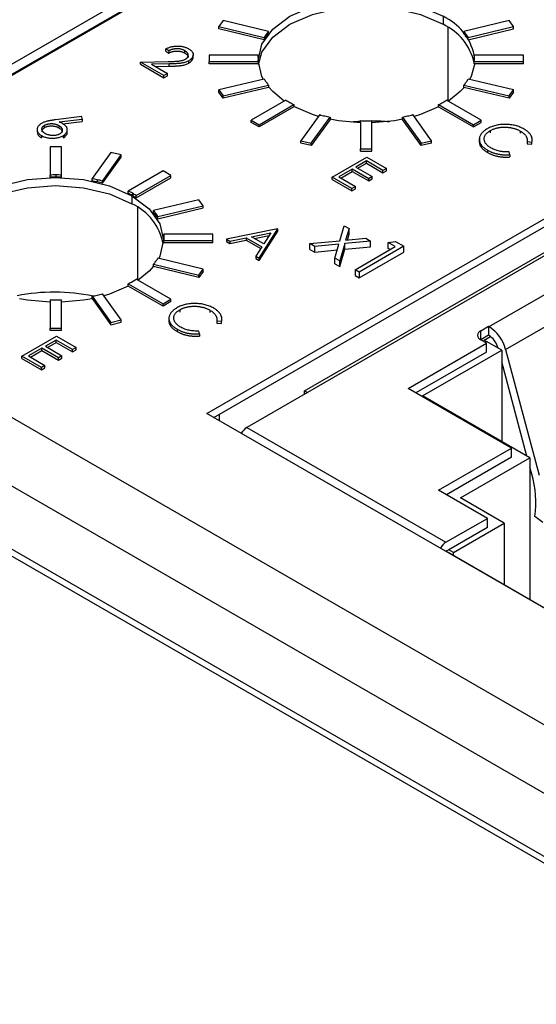
# Model space of a CAD drawing. Units: inches. Extents: x 8.5 to 29.5, y 4.4 to 17.3.
# Drawn here: x 27.4 to 27.8, y 12.5 to 13.2 of the extents above; entities that cross this region are included whole.
import ezdxf

# ---------------------------------------------------------------- set-up
doc = ezdxf.new("R2010")
doc.units = ezdxf.units.IN
doc.header["$LTSCALE"] = 2
doc.header["$MEASUREMENT"] = 0

msp = doc.modelspace()

# ---------------------------------------------------------------- linework, layer by layer
at = {"color": 7, "linetype": 'Continuous', "lineweight": 25}
for p, q in [((26.45463, 13.52797), (28.30267, 12.46113)), ((28.26024, 12.43663), (26.39136, 13.51552)), ((26.38923, 13.47183), (28.26024, 12.39172)), ((27.25425, 13.09657), (27.89772, 13.46804)), ((27.89772, 13.46722), (27.25496, 13.09616)), ((26.39489, 13.46367), (28.26802, 12.38234)), ((27.76054, 13.39619), (27.24152, 13.09657)), ((27.59097, 13.24225), (27.58791, 13.23798)), ((27.6233, 13.23452), (27.59097, 13.24225)), ((27.74771, 13.24534), (27.74771, 13.23962)), ((27.79495, 13.24225), (27.76261, 13.23452)), ((27.79801, 13.23798), (27.79495, 13.24225)), ((27.58791, 13.23635), (27.58791, 13.23798)), ((27.58791, 13.23798), (27.62024, 13.23025)), ((27.62024, 13.22862), (27.58791, 13.23635)), ((27.6233, 13.23288), (27.6233, 13.23452)), ((27.76261, 13.23288), (27.76261, 13.23452)), ((27.76567, 13.23025), (27.79801, 13.23798)), ((27.76567, 13.22862), (27.79801, 13.23635)), ((27.79801, 13.23635), (27.79801, 13.23798)), ((27.62024, 13.23025), (27.62024, 13.22862)), ((27.62168, 13.23077), (27.62168, 13.2324)), ((27.76424, 13.2324), (27.76424, 13.23077)), ((27.76567, 13.22862), (27.76567, 13.23025)), ((27.5522, 13.22076), (27.54998, 13.22204)), ((27.54998, 13.22041), (27.54998, 13.22204)), ((27.54998, 13.22041), (27.5522, 13.21913)), ((27.5522, 13.22076), (27.5522, 13.21913)), ((27.56365, 13.21911), (27.56365, 13.22075)), ((27.5319, 13.2127), (27.55174, 13.21307)), ((27.56642, 13.21195), (27.56642, 13.21358)), ((27.56952, 13.21629), (27.56952, 13.21792)), ((27.61591, 13.21767), (27.58091, 13.21767)), ((27.58091, 13.21767), (27.58091, 13.21305)), ((27.58091, 13.21142), (27.58091, 13.21305)), ((27.58091, 13.21305), (27.61591, 13.21305)), ((27.61591, 13.21604), (27.61591, 13.21767)), ((27.61591, 13.21305), (27.61591, 13.21142)), ((27.80501, 13.21767), (27.77001, 13.21767)), ((27.77001, 13.21767), (27.77001, 13.21604)), ((27.77001, 13.21305), (27.80501, 13.21305)), ((27.77001, 13.21142), (27.77001, 13.21305)), ((27.80501, 13.21305), (27.80501, 13.21767)), ((27.80501, 13.21142), (27.80501, 13.21305)), ((27.54871, 13.20299), (27.5319, 13.2127)), ((27.5319, 13.21107), (27.5319, 13.2127)), ((27.5319, 13.21107), (27.54871, 13.20136)), ((27.55253, 13.21135), (27.53973, 13.21111)), ((27.53973, 13.21111), (27.55125, 13.20446)), ((27.54247, 13.20953), (27.55253, 13.20972)), ((27.55253, 13.20972), (27.55253, 13.21135)), ((27.61591, 13.21142), (27.58091, 13.21142)), ((27.80501, 13.21142), (27.77001, 13.21142)), ((27.55125, 13.20446), (27.54871, 13.20299)), ((27.54871, 13.20136), (27.54871, 13.20299)), ((27.54871, 13.20136), (27.55125, 13.20283)), ((27.55125, 13.20283), (27.55125, 13.20446)), ((27.62024, 13.20047), (27.58791, 13.19274)), ((27.79801, 13.19274), (27.76567, 13.20047)), ((27.58791, 13.19274), (27.59097, 13.18847)), ((27.58791, 13.19111), (27.58791, 13.19274)), ((27.59097, 13.18847), (27.6233, 13.1962)), ((27.6233, 13.19457), (27.59097, 13.18684)), ((27.6233, 13.1962), (27.6233, 13.19457)), ((27.76261, 13.1962), (27.79495, 13.18847)), ((27.76261, 13.19457), (27.76261, 13.1962)), ((27.79495, 13.18684), (27.76261, 13.19457)), ((27.79495, 13.18847), (27.79801, 13.19274)), ((27.79801, 13.19111), (27.79801, 13.19274)), ((27.59097, 13.18684), (27.58791, 13.19111)), ((27.59097, 13.18684), (27.59097, 13.18847)), ((27.63565, 13.18554), (27.6109, 13.17125)), ((27.77502, 13.17125), (27.75027, 13.18554)), ((27.79801, 13.19111), (27.79495, 13.18684)), ((27.79495, 13.18684), (27.79495, 13.18847)), ((27.61656, 13.16799), (27.6413, 13.18228)), ((27.6413, 13.18064), (27.61656, 13.16636)), ((27.6413, 13.18228), (27.6413, 13.18064)), ((27.74461, 13.18228), (27.76936, 13.16799)), ((27.74461, 13.18064), (27.74461, 13.18228)), ((27.74461, 13.18064), (27.76936, 13.16636)), ((27.49009, 13.17372), (27.47141, 13.17146)), ((27.47392, 13.16996), (27.49046, 13.17196)), ((27.49046, 13.17196), (27.49009, 13.17372)), ((27.49046, 13.17196), (27.49046, 13.17032)), ((27.6109, 13.17125), (27.61656, 13.16799)), ((27.6109, 13.16962), (27.6109, 13.17125)), ((27.65978, 13.17515), (27.64638, 13.15648)), ((27.65377, 13.15472), (27.66717, 13.17338)), ((27.66717, 13.17175), (27.65377, 13.15308)), ((27.66717, 13.17338), (27.66717, 13.17175)), ((27.68896, 13.17088), (27.68896, 13.15068)), ((27.69696, 13.15068), (27.69696, 13.17088)), ((27.71875, 13.17338), (27.73214, 13.15472)), ((27.71875, 13.17175), (27.71875, 13.17338)), ((27.73214, 13.15308), (27.71875, 13.17175)), ((27.73953, 13.15648), (27.72614, 13.17515)), ((27.76936, 13.16799), (27.77502, 13.17125)), ((27.77502, 13.16962), (27.77502, 13.17125)), ((27.45825, 13.16455), (27.45825, 13.16292)), ((27.46359, 13.16594), (27.46359, 13.16758)), ((27.47372, 13.16742), (27.47372, 13.16579)), ((27.47665, 13.16865), (27.49046, 13.17032)), ((27.47981, 13.16273), (27.47981, 13.16437)), ((27.61656, 13.16636), (27.6109, 13.16962)), ((27.61656, 13.16636), (27.61656, 13.16799)), ((27.76936, 13.16636), (27.77502, 13.16962)), ((27.76936, 13.16636), (27.76936, 13.16799)), ((27.46142, 13.16023), (27.46142, 13.1586)), ((27.47673, 13.16014), (27.47673, 13.15851)), ((27.77364, 13.15821), (27.77364, 13.15657)), ((27.78138, 13.16373), (27.78138, 13.1621)), ((27.80283, 13.16347), (27.80283, 13.16183)), ((27.8111, 13.15838), (27.8111, 13.15882)), ((27.46763, 13.15228), (27.46763, 13.13207)), ((27.47563, 13.15228), (27.46763, 13.15228)), ((27.47563, 13.13207), (27.47563, 13.15228)), ((27.57933, 12.96197), (27.91026, 13.15301)), ((27.64638, 13.15648), (27.65377, 13.15472)), ((27.64638, 13.15485), (27.64638, 13.15648)), ((27.65377, 13.15308), (27.64638, 13.15485)), ((27.65377, 13.15308), (27.65377, 13.15472)), ((27.68896, 13.14904), (27.68896, 13.15068)), ((27.68896, 13.15068), (27.69696, 13.15068)), ((27.69696, 13.14904), (27.69696, 13.15068)), ((27.73214, 13.15472), (27.73953, 13.15648)), ((27.73953, 13.15485), (27.73214, 13.15308)), ((27.73214, 13.15308), (27.73214, 13.15472)), ((27.73953, 13.15485), (27.73953, 13.15648)), ((27.77388, 13.1556), (27.77388, 13.15396)), ((27.77952, 13.14981), (27.77952, 13.14818)), ((27.8077, 13.15589), (27.81113, 13.15563)), ((27.8077, 13.15589), (27.8077, 13.15426)), ((27.8077, 13.15426), (27.81113, 13.154)), ((27.81113, 13.154), (27.81113, 13.15563)), ((27.51082, 13.14824), (27.49742, 13.12957)), ((27.50482, 13.1278), (27.51821, 13.14647)), ((27.50482, 13.12617), (27.51821, 13.14484)), ((27.51821, 13.14647), (27.51082, 13.14824)), ((27.51821, 13.14484), (27.51821, 13.14647)), ((27.58428, 12.95911), (27.91026, 13.14729)), ((27.66871, 13.13056), (27.69346, 13.14484)), ((27.68896, 13.14904), (27.69696, 13.14904)), ((27.69346, 13.14484), (27.70742, 13.13678)), ((27.79548, 13.14659), (27.795, 13.14857)), ((27.79548, 13.14659), (27.79548, 13.14496)), ((27.68299, 13.13624), (27.67347, 13.13074)), ((27.69473, 13.12946), (27.68299, 13.13624)), ((27.68299, 13.1346), (27.68299, 13.13624)), ((27.69314, 13.1421), (27.68553, 13.1377)), ((27.68553, 13.1377), (27.69727, 13.13092)), ((27.68694, 13.13688), (27.69314, 13.14046)), ((27.70488, 13.13532), (27.69314, 13.1421)), ((27.69314, 13.14046), (27.69314, 13.1421)), ((27.69314, 13.14046), (27.70488, 13.13369)), ((27.70742, 13.13678), (27.70488, 13.13532)), ((27.70742, 13.13515), (27.70742, 13.13678)), ((27.46763, 13.13044), (27.46763, 13.13207)), ((27.47163, 13.13213), (27.47163, 13.1305)), ((27.47563, 13.13044), (27.47563, 13.13207)), ((27.49742, 13.12794), (27.49742, 13.12957)), ((27.50116, 13.12874), (27.50116, 13.12711)), ((27.54804, 13.13496), (27.52329, 13.12068)), ((27.52894, 13.11741), (27.55369, 13.1317)), ((27.52894, 13.11578), (27.55369, 13.13007)), ((27.55369, 13.1317), (27.54804, 13.13496)), ((27.55369, 13.13007), (27.55369, 13.1317)), ((27.66871, 13.12892), (27.66871, 13.13056)), ((27.68267, 13.1225), (27.66871, 13.13056)), ((27.66871, 13.12892), (27.68267, 13.12086)), ((27.67347, 13.13074), (27.68521, 13.12396)), ((27.67488, 13.12992), (27.68299, 13.1346)), ((27.68299, 13.1346), (27.69473, 13.12782)), ((27.69727, 13.13092), (27.69473, 13.12946)), ((27.69473, 13.12782), (27.69473, 13.12946)), ((27.69473, 13.12782), (27.69727, 13.12929)), ((27.69727, 13.12929), (27.69727, 13.13092)), ((27.70488, 13.13369), (27.70488, 13.13532)), ((27.70488, 13.13369), (27.70742, 13.13515)), ((27.50482, 13.12617), (27.50482, 13.1278)), ((27.91266, 13.128), (27.60783, 12.95203)), ((27.64903, 12.97806), (27.90515, 13.12591)), ((27.68521, 13.12396), (27.68267, 13.1225)), ((27.68267, 13.12086), (27.68267, 13.1225)), ((27.68267, 13.12086), (27.68521, 13.12233)), ((27.68521, 13.12233), (27.68521, 13.12396)), ((27.52329, 13.11904), (27.52329, 13.12068)), ((27.52584, 13.11725), (27.52584, 13.11153)), ((27.52619, 13.11909), (27.52619, 13.11745)), ((27.52894, 13.11578), (27.52894, 13.11741)), ((27.57362, 13.11448), (27.54129, 13.10675)), ((27.54435, 13.10248), (27.57669, 13.11021)), ((27.54435, 13.10085), (27.57669, 13.10858)), ((27.57669, 13.11021), (27.57362, 13.11448)), ((27.57669, 13.10858), (27.57669, 13.11021)), ((27.54129, 13.10511), (27.54129, 13.10675)), ((27.54291, 13.10464), (27.54291, 13.103)), ((27.54435, 13.10085), (27.54435, 13.10248)), ((27.62971, 13.09377), (27.59322, 13.08626)), ((27.6167, 13.0727), (27.63003, 13.09358)), ((27.62971, 13.09377), (27.63003, 13.09358)), ((27.63003, 13.09195), (27.63003, 13.09358)), ((27.67421, 13.08519), (27.67729, 13.09584)), ((27.67729, 13.09584), (27.68069, 13.09388)), ((27.68069, 13.09388), (27.67829, 13.08558)), ((27.68069, 13.0898), (27.68069, 13.09388)), ((27.58368, 13.0899), (27.54868, 13.0899)), ((27.54868, 13.0899), (27.54868, 13.08827)), ((27.58368, 13.08528), (27.58368, 13.0899)), ((27.59565, 13.08486), (27.60734, 13.08726)), ((27.60734, 13.08726), (27.61856, 13.08079)), ((27.60734, 13.08726), (27.60734, 13.08563)), ((27.61109, 13.08803), (27.62502, 13.0909)), ((27.61993, 13.08293), (27.61109, 13.08803)), ((27.61317, 13.08683), (27.62382, 13.08902)), ((27.6167, 13.07107), (27.63003, 13.09195)), ((27.62502, 13.0909), (27.61993, 13.08293)), ((27.67829, 13.08558), (27.69266, 13.08697)), ((27.6795, 13.0857), (27.68069, 13.0898)), ((27.69266, 13.08697), (27.69606, 13.08501)), ((27.54868, 13.08365), (27.54868, 13.08528)), ((27.54868, 13.08528), (27.58368, 13.08528)), ((27.58368, 13.08365), (27.54868, 13.08365)), ((27.58368, 13.08365), (27.58368, 13.08528)), ((27.59322, 13.08626), (27.59565, 13.08486)), ((27.59322, 13.08626), (27.59322, 13.08462)), ((27.59322, 13.08462), (27.59565, 13.08322)), ((27.59565, 13.08322), (27.60734, 13.08563)), ((27.59565, 13.08486), (27.59565, 13.08322)), ((27.60734, 13.08563), (27.6178, 13.07959)), ((27.61856, 13.08079), (27.61429, 13.0741)), ((27.65282, 13.08312), (27.67421, 13.08519)), ((27.65621, 13.08116), (27.65282, 13.08312)), ((27.65282, 13.07904), (27.65282, 13.08312)), ((27.67353, 13.08283), (27.65621, 13.08116)), ((27.65621, 13.07708), (27.65621, 13.08116)), ((27.67063, 13.07284), (27.67353, 13.08283)), ((27.67761, 13.08323), (27.67403, 13.07088)), ((27.69606, 13.08501), (27.67761, 13.08323)), ((27.67761, 13.07914), (27.67761, 13.08323)), ((27.67761, 13.07914), (27.69606, 13.08092)), ((27.68504, 13.06452), (27.7136, 13.081)), ((27.71972, 13.08124), (27.6879, 13.06287)), ((27.69606, 13.08092), (27.69606, 13.08501)), ((27.70871, 13.08383), (27.71384, 13.08464)), ((27.7136, 13.081), (27.70871, 13.08383)), ((27.70871, 13.07975), (27.70871, 13.08383)), ((27.71006, 13.07896), (27.70871, 13.07975)), ((27.71384, 13.08464), (27.71972, 13.08124)), ((27.71972, 13.07716), (27.71972, 13.08124)), ((27.57669, 13.06497), (27.54435, 13.0727)), ((27.61429, 13.0741), (27.61429, 13.07246)), ((27.61429, 13.0741), (27.6167, 13.0727)), ((27.61429, 13.07246), (27.6167, 13.07107)), ((27.6167, 13.0727), (27.6167, 13.07107)), ((27.65282, 13.07904), (27.65621, 13.07708)), ((27.65621, 13.07708), (27.67231, 13.07863)), ((27.67063, 13.06876), (27.67063, 13.07284)), ((27.67403, 13.07088), (27.67063, 13.07284)), ((27.67403, 13.06679), (27.67761, 13.07914)), ((27.6879, 13.05879), (27.71972, 13.07716)), ((27.54129, 13.0668), (27.54129, 13.06844)), ((27.54129, 13.06844), (27.57362, 13.0607)), ((27.57362, 13.05907), (27.54129, 13.0668)), ((27.67063, 13.06876), (27.67403, 13.06679)), ((27.67403, 13.06679), (27.67403, 13.07088)), ((27.57362, 13.0607), (27.57669, 13.06497)), ((27.57669, 13.06334), (27.57362, 13.05907)), ((27.57362, 13.05907), (27.57362, 13.0607)), ((27.57669, 13.06334), (27.57669, 13.06497)), ((27.68504, 13.06452), (27.68504, 13.06044)), ((27.6879, 13.06287), (27.68504, 13.06452)), ((27.68504, 13.06044), (27.6879, 13.05879)), ((27.6879, 13.06287), (27.6879, 13.05879)), ((27.78052, 13.02397), (27.84316, 13.06013)), ((27.52329, 13.05287), (27.52329, 13.05451)), ((27.52329, 13.05451), (27.54804, 13.04022)), ((27.54804, 13.03859), (27.52329, 13.05287)), ((27.55369, 13.04349), (27.52894, 13.05777)), ((27.49742, 13.04561), (27.51082, 13.02695)), ((27.49742, 13.04398), (27.49742, 13.04561)), ((27.51821, 13.02871), (27.50482, 13.04738)), ((27.46763, 13.04311), (27.46763, 13.02291)), ((27.47563, 13.02291), (27.47563, 13.04311)), ((27.49742, 13.04398), (27.51082, 13.02531)), ((27.54804, 13.04022), (27.55369, 13.04349)), ((27.55369, 13.04185), (27.54804, 13.03859)), ((27.54804, 13.03859), (27.54804, 13.04022)), ((27.55369, 13.04185), (27.55369, 13.04349)), ((27.79229, 13.00766), (27.85493, 13.04382)), ((27.55231, 13.03044), (27.55231, 13.0288)), ((27.56005, 13.03596), (27.56005, 13.03433)), ((27.5815, 13.0357), (27.5815, 13.03407)), ((27.58978, 13.03061), (27.58978, 13.03105)), ((27.51082, 13.02695), (27.51821, 13.02871)), ((27.51082, 13.02531), (27.51821, 13.02708)), ((27.51082, 13.02531), (27.51082, 13.02695)), ((27.51821, 13.02708), (27.51821, 13.02871)), ((27.55256, 13.02783), (27.55256, 13.02619)), ((27.58637, 13.02813), (27.5898, 13.02786)), ((27.58637, 13.02813), (27.58637, 13.02649)), ((27.58637, 13.02649), (27.5898, 13.02623)), ((27.5898, 13.02623), (27.5898, 13.02786)), ((27.77458, 13.02097), (27.78015, 13.02418)), ((27.78015, 13.02418), (27.78052, 13.02397)), ((27.78015, 13.02418), (27.78015, 13.01775)), ((27.44739, 13.00279), (27.47213, 13.01708)), ((27.46763, 13.02291), (27.47563, 13.02291)), ((27.46763, 13.02127), (27.46763, 13.02291)), ((27.47563, 13.02127), (27.46763, 13.02127)), ((27.47213, 13.01708), (27.48609, 13.00902)), ((27.47563, 13.02127), (27.47563, 13.02291)), ((27.55819, 13.02205), (27.55819, 13.02041)), ((27.57415, 13.01883), (27.57368, 13.0208)), ((27.57415, 13.01883), (27.57415, 13.01719)), ((27.78015, 13.01775), (27.77458, 13.01454)), ((27.77709, 13.01438), (27.78154, 13.01695)), ((27.78154, 13.01695), (27.78015, 13.01775)), ((27.78154, 13.01686), (27.78154, 13.01695)), ((27.47182, 13.01433), (27.4642, 13.00993)), ((27.4642, 13.00993), (27.47594, 13.00316)), ((27.46562, 13.00912), (27.47182, 13.0127)), ((27.48356, 13.00755), (27.47182, 13.01433)), ((27.47182, 13.0127), (27.47182, 13.01433)), ((27.47182, 13.0127), (27.48356, 13.00592)), ((27.7228, 12.97983), (27.77876, 13.01213)), ((27.77876, 13.01213), (27.77458, 13.01454)), ((27.78962, 13.00715), (27.77709, 13.01438)), ((27.77876, 13.0057), (27.77876, 13.01213)), ((27.46135, 12.99473), (27.44739, 13.00279)), ((27.44739, 13.00116), (27.44739, 13.00279)), ((27.46166, 13.00847), (27.45214, 13.00297)), ((27.45214, 13.00297), (27.46388, 12.9962)), ((27.45356, 13.00216), (27.46166, 13.00683)), ((27.4734, 13.00169), (27.46166, 13.00847)), ((27.46166, 13.00683), (27.46166, 13.00847)), ((27.46166, 13.00683), (27.4734, 13.00006)), ((27.47594, 13.00316), (27.4734, 13.00169)), ((27.47594, 13.00152), (27.47594, 13.00316)), ((27.48609, 13.00902), (27.48356, 13.00755)), ((27.48356, 13.00592), (27.48356, 13.00755)), ((27.48356, 13.00592), (27.48609, 13.00738)), ((27.48609, 13.00738), (27.48609, 13.00902)), ((27.77876, 13.0057), (27.72837, 12.97661)), ((27.7331, 12.97452), (27.78962, 13.00715)), ((27.78962, 13.00715), (27.78962, 12.9419)), ((27.79229, 13.00766), (27.81622, 12.91792)), ((27.44739, 13.00116), (27.46135, 12.9931)), ((27.46388, 12.9962), (27.46135, 12.99473)), ((27.46388, 12.99456), (27.46388, 12.9962)), ((27.4734, 13.00006), (27.4734, 13.00169)), ((27.4734, 13.00006), (27.47594, 13.00152)), ((27.80758, 12.93153), (27.78962, 12.99888)), ((27.46135, 12.9931), (27.46135, 12.99473)), ((27.46135, 12.9931), (27.46388, 12.99456)), ((27.64903, 12.97806), (27.65098, 12.97693)), ((27.64903, 12.97581), (27.64903, 12.97806)), ((27.79658, 12.93724), (27.7228, 12.97983)), ((27.80966, 12.93033), (27.7331, 12.97452)), ((28.43776, 12.46641), (27.57933, 12.96197)), ((27.60783, 12.95203), (27.74981, 12.87006)), ((27.74452, 12.90719), (27.79658, 12.93724)), ((27.79658, 12.93081), (27.79658, 12.93724)), ((27.79658, 12.93081), (27.75009, 12.90397)), ((27.76011, 12.90172), (27.80966, 12.93033)), ((27.80966, 12.93033), (27.80966, 12.82908)), ((27.81099, 12.91875), (27.80966, 12.92372)), ((27.77932, 12.8871), (27.74452, 12.90719)), ((27.79129, 12.88372), (27.76011, 12.90172)), ((27.74981, 12.87006), (27.77932, 12.8871)), ((27.7551, 12.86283), (27.79129, 12.88372)), ((27.77932, 12.88067), (27.77932, 12.8871)), ((27.79129, 12.88372), (27.79129, 12.83969)), ((27.8188, 12.88422), (27.8133, 12.88844)), ((27.77932, 12.88067), (27.75176, 12.86476)), ((27.74981, 12.86363), (27.74974, 12.8636)), ((27.75176, 12.86476), (27.74981, 12.86363)), ((27.86558, 12.7968), (27.74981, 12.86363)), ((27.7551, 12.86283), (27.75176, 12.86476)), ((27.7551, 12.86058), (27.7551, 12.86283))]:
    msp.add_line(p, q, dxfattribs=at)
at = {"color": 8, "linetype": 'Continuous', "lineweight": 25}
for p, q in [((27.75114, 13.23751), (27.75114, 13.18504)), ((27.52982, 13.10905), (27.52982, 13.05727)), ((27.77458, 13.01454), (27.77458, 13.02097)), ((27.58815, 12.96135), (27.58815, 12.95688))]:
    msp.add_line(p, q, dxfattribs=at)
at = {"color": 7, "linetype": 'Continuous', "lineweight": 25, "flags": 128}
for points in [[(27.61964, 13.20033), (27.61863, 13.20231), (27.616, 13.21384), (27.61863, 13.22537), (27.62634, 13.23611), (27.6386, 13.24534), (27.65458, 13.25241), (27.67319, 13.25686), (27.69316, 13.25838), (27.71313, 13.25686), (27.73173, 13.25241), (27.74771, 13.24534)], [(27.61616, 13.21098), (27.61863, 13.21965), (27.62634, 13.2304), (27.6386, 13.23962), (27.65458, 13.2467), (27.67319, 13.25115), (27.69316, 13.25267), (27.71313, 13.25115), (27.73173, 13.2467), (27.74771, 13.23962)], [(27.77015, 13.21098), (27.76768, 13.20231), (27.76663, 13.20024)], [(27.63452, 13.18489), (27.62634, 13.19157), (27.6233, 13.19493)], [(27.7627, 13.19455), (27.75997, 13.19157), (27.75161, 13.18477)], [(27.6589, 13.17393), (27.65458, 13.17527), (27.6413, 13.18086)], [(27.74461, 13.18065), (27.73173, 13.17527), (27.72708, 13.17384)], [(27.68896, 13.16937), (27.67319, 13.17082), (27.66717, 13.17191)], [(27.71875, 13.17182), (27.71313, 13.17082), (27.69696, 13.16936)], [(27.39446, 13.0899), (27.39676, 13.09728), (27.40446, 13.10802), (27.41672, 13.11725), (27.4327, 13.12433), (27.45131, 13.12878), (27.47128, 13.13029), (27.49125, 13.12878), (27.50986, 13.12433), (27.52584, 13.11725)], [(27.39458, 13.08488), (27.39676, 13.09157), (27.40446, 13.10231), (27.41672, 13.11153), (27.4327, 13.11861), (27.45131, 13.12306), (27.47128, 13.12458), (27.49125, 13.12306), (27.50986, 13.11861), (27.52584, 13.11153)], [(27.52584, 13.11725), (27.5381, 13.10802), (27.54581, 13.09728), (27.54843, 13.08575), (27.54581, 13.07423), (27.54497, 13.07256)], [(27.54129, 13.06703), (27.5381, 13.06349), (27.53024, 13.05703)], [(27.52331, 13.05286), (27.50986, 13.04718), (27.50585, 13.04594)], [(27.46763, 13.04127), (27.45131, 13.04273), (27.44567, 13.04374)], [(27.49751, 13.04387), (27.49125, 13.04273), (27.47563, 13.04129)]]:
    msp.add_lwpolyline(points, dxfattribs=at)
at = {"color": 7, "linetype": 'Continuous', "lineweight": 25}
for centre, radius, start, end in [((27.73069, 13.20878), 0.04032, 12.73527, 65.03375), ((27.65374, 13.20938), 0.03947, 140.44303, 144.3118), ((27.73066, 13.20302), 0.04038, 12.95207, 65.01292), ((27.73218, 13.20938), 0.03947, 35.6882, 39.55697), ((27.65112, 13.21126), 0.03625, 144.31172, 148.40608), ((27.65112, 13.20962), 0.03625, 144.31172, 148.40608), ((27.65374, 13.20775), 0.03947, 140.44303, 144.3118), ((27.73218, 13.20775), 0.03947, 35.6882, 39.55697), ((27.73479, 13.21126), 0.03625, 31.59392, 35.68828), ((27.73479, 13.20962), 0.03625, 31.59392, 35.68828), ((27.64158, 13.21536), 0.02577, 174.85714, 179.99727), ((27.64158, 13.21373), 0.02577, 174.85714, 179.99727), ((27.64158, 13.21536), 0.02577, 180.00273, 185.14286), ((27.74434, 13.21536), 0.02577, 0.00273, 5.14286), ((27.74434, 13.21373), 0.02577, 0.00273, 5.14286), ((27.74434, 13.21536), 0.02577, 354.85714, 359.99727), ((27.65112, 13.21946), 0.03625, 211.59392, 215.68828), ((27.73479, 13.21946), 0.03625, 324.31172, 328.40608), ((27.65374, 13.22134), 0.03947, 215.6882, 219.55697), ((27.73218, 13.22134), 0.03947, 320.44303, 324.3118), ((27.67335, 13.24444), 0.06993, 237.37786, 240.02003), ((27.71257, 13.24444), 0.06993, 299.97997, 302.62214), ((27.67617, 13.24934), 0.07558, 240.01873, 242.52737), ((27.70974, 13.24934), 0.07558, 297.47263, 299.98127), ((27.68951, 13.2833), 0.11217, 254.63063, 256.55877), ((27.69059, 13.28783), 0.11682, 256.55798, 258.43457), ((27.69296, 13.30436), 0.13354, 268.28384, 270.0003), ((27.69296, 13.30436), 0.13354, 269.9997, 271.71616), ((27.69533, 13.28783), 0.11682, 281.56543, 283.44202), ((27.69641, 13.2833), 0.11217, 283.44123, 285.36937), ((27.47163, 12.99859), 0.13354, 89.9997, 91.71616), ((27.47163, 12.99696), 0.13354, 89.9997, 91.71616), ((27.47163, 12.99859), 0.13354, 88.28384, 90.0003), ((27.47163, 12.99696), 0.13354, 88.28384, 90.0003), ((27.474, 13.01512), 0.11682, 76.55798, 78.43457), ((27.47509, 13.01965), 0.11217, 74.63063, 76.55877), ((27.474, 13.01349), 0.11682, 76.55798, 78.43457), ((27.47509, 13.01801), 0.11217, 74.63063, 76.55877), ((27.48842, 13.05362), 0.07558, 60.01873, 62.52737), ((27.48842, 13.05198), 0.07558, 60.01873, 62.52737), ((27.49125, 13.05852), 0.06993, 57.37786, 60.02003), ((27.49125, 13.05688), 0.06993, 57.37786, 60.02003), ((27.5091, 13.07531), 0.0399, 10.95989, 65.20264), ((27.51086, 13.08161), 0.03947, 35.6882, 39.55697), ((27.51086, 13.07998), 0.03947, 35.6882, 39.55697), ((27.51347, 13.08349), 0.03625, 31.59392, 35.68828), ((27.51347, 13.08185), 0.03625, 31.59392, 35.68828), ((27.52301, 13.08759), 0.02577, 0.00273, 5.14286), ((27.52301, 13.08596), 0.02577, 0.00273, 5.14286), ((27.52301, 13.08759), 0.02577, 354.85714, 359.99727), ((27.51347, 13.0917), 0.03625, 324.31172, 328.40608), ((27.51086, 13.09357), 0.03947, 320.44303, 324.3118), ((27.48842, 13.12157), 0.07558, 297.47263, 299.98127), ((27.49125, 13.11667), 0.06993, 299.97997, 302.62214), ((27.474, 13.16006), 0.11682, 281.56543, 283.44202), ((27.47509, 13.15554), 0.11217, 283.44123, 285.36937), ((27.47163, 13.17659), 0.13354, 268.28384, 270.0003), ((27.47163, 13.17659), 0.13354, 269.9997, 271.71616), ((27.76548, 13.00071), 0.0277, 14.51854, 57.10784), ((27.7758, 13.01776), 0.00344, 110.78342, 249.21658), ((27.77164, 13.00435), 0.01596, 15.00966, 51.66144), ((27.61408, 12.94216), 0.01168, 122.35299, 151.05776), ((27.7393, 12.89803), 0.07462, 352.61994, 16.12095), ((27.75593, 12.86032), 0.01151, 122.13289, 151.27786)]:
    msp.add_arc(centre, radius, start, end, dxfattribs=at)
for centre, major_axis, ratio, start_param, end_param in [((27.69457, 13.12275), (0.07999, 0.00251), 0.597073, 1.622315, 1.705415), ((27.69457, 13.12275), (0.07999, 0.00251), 0.597073, 1.36427, 1.522253), ((27.47325, 13.00391), (0.07999, -0.00234), 0.556797, 1.270607, 1.960591)]:
    msp.add_ellipse(centre, major_axis=major_axis, ratio=ratio, start_param=start_param, end_param=end_param, dxfattribs=at)
for points, knots in [([(27.54998, 13.22204), (27.55029, 13.22221), (27.5509, 13.22252), (27.55187, 13.22293), (27.55287, 13.22329), (27.5539, 13.22357), (27.55496, 13.2238), (27.55605, 13.22396), (27.55717, 13.22406), (27.5583, 13.22409), (27.55943, 13.22407), (27.56054, 13.22398), (27.5616, 13.22382), (27.56263, 13.22362), (27.56361, 13.22334), (27.56456, 13.22301), (27.56546, 13.22261), (27.56602, 13.2223), (27.5663, 13.22215)], [0, 0, 0, 0, 0.068791, 0.135103, 0.198979, 0.261904, 0.323495, 0.385195, 0.446969, 0.509765, 0.572251, 0.633405, 0.693251, 0.752583, 0.812579, 0.873275, 0.93555, 1, 1, 1, 1]), ([(27.56365, 13.22075), (27.56345, 13.22086), (27.56306, 13.22107), (27.56243, 13.22135), (27.56178, 13.22159), (27.56111, 13.22179), (27.56042, 13.22195), (27.5597, 13.22206), (27.55896, 13.22213), (27.5582, 13.22216), (27.55744, 13.22216), (27.55667, 13.22209), (27.55591, 13.22199), (27.55515, 13.22184), (27.5544, 13.22164), (27.55366, 13.22139), (27.55291, 13.2211), (27.55244, 13.22088), (27.5522, 13.22076)], [0, 0, 0, 0, 0.064439, 0.126547, 0.186887, 0.245878, 0.304041, 0.362191, 0.420976, 0.48066, 0.5406, 0.600689, 0.661936, 0.724443, 0.789038, 0.856314, 0.926352, 1, 1, 1, 1]), ([(27.5522, 13.21913), (27.55244, 13.21924), (27.55291, 13.21947), (27.55366, 13.21976), (27.5544, 13.22), (27.55515, 13.2202), (27.55591, 13.22035), (27.55667, 13.22046), (27.55744, 13.22052), (27.5582, 13.22053), (27.55896, 13.2205), (27.5597, 13.22043), (27.56042, 13.22031), (27.56111, 13.22016), (27.56178, 13.21996), (27.56243, 13.21972), (27.56306, 13.21944), (27.56345, 13.21922), (27.56365, 13.21911)], [0, 0, 0, 0, 0.073648, 0.143686, 0.210962, 0.275557, 0.338064, 0.399311, 0.4594, 0.51934, 0.579024, 0.637809, 0.695959, 0.754122, 0.813113, 0.873453, 0.935561, 1, 1, 1, 1]), ([(27.564, 13.21475), (27.56417, 13.21485), (27.56449, 13.21505), (27.5649, 13.21538), (27.56525, 13.21572), (27.56554, 13.21608), (27.56575, 13.21646), (27.56589, 13.21685), (27.56598, 13.21726), (27.56599, 13.21769), (27.56594, 13.21812), (27.56582, 13.21854), (27.56563, 13.21894), (27.56537, 13.21933), (27.56504, 13.21971), (27.56465, 13.22007), (27.56418, 13.22042), (27.56383, 13.22064), (27.56365, 13.22075)], [0, 0, 0, 0, 0.061965, 0.122122, 0.180988, 0.239933, 0.299906, 0.359989, 0.421776, 0.486576, 0.551535, 0.615018, 0.677259, 0.73973, 0.80305, 0.866495, 0.931973, 1, 1, 1, 1]), ([(27.5663, 13.22215), (27.56657, 13.22199), (27.56709, 13.22167), (27.56776, 13.22116), (27.56833, 13.22064), (27.5688, 13.22009), (27.56914, 13.21953), (27.56938, 13.21896), (27.56952, 13.21836), (27.56953, 13.21776), (27.56946, 13.21716), (27.56929, 13.21658), (27.56904, 13.21602), (27.5687, 13.21548), (27.56826, 13.21497), (27.56774, 13.21448), (27.56713, 13.21402), (27.56666, 13.21373), (27.56642, 13.21358)], [0, 0, 0, 0, 0.0694755, 0.1365168, 0.2007888, 0.2638297, 0.325735, 0.3872907, 0.4495092, 0.5129678, 0.5762752, 0.6375801, 0.6979026, 0.7571721, 0.8165985, 0.8766532, 0.9372896, 1, 1, 1, 1]), ([(27.55174, 13.21307), (27.55221, 13.21308), (27.55313, 13.21309), (27.55445, 13.21312), (27.55566, 13.21316), (27.55675, 13.2132), (27.55773, 13.21326), (27.5586, 13.21331), (27.55935, 13.21339), (27.5602, 13.21349), (27.56116, 13.21367), (27.56221, 13.21395), (27.56317, 13.21431), (27.56372, 13.2146), (27.564, 13.21475)], [0, 0, 0, 0, 0.110803, 0.212829, 0.306101, 0.390647, 0.466924, 0.534481, 0.593587, 0.644557, 0.7362, 0.825024, 0.911986, 1, 1, 1, 1]), ([(27.56642, 13.21358), (27.56606, 13.21339), (27.56536, 13.21301), (27.56415, 13.21255), (27.56286, 13.21217), (27.5617, 13.21194), (27.56068, 13.2118), (27.55981, 13.2117), (27.55885, 13.21161), (27.55778, 13.21154), (27.55661, 13.21147), (27.55534, 13.21142), (27.55397, 13.21138), (27.55303, 13.21136), (27.55253, 13.21135)], [0, 0, 0, 0, 0.098702, 0.195672, 0.292422, 0.391343, 0.444462, 0.504229, 0.570352, 0.642546, 0.722288, 0.807921, 0.90047, 1, 1, 1, 1]), ([(27.56365, 13.21911), (27.56432, 13.21862), (27.56552, 13.21774), (27.56609, 13.21657), (27.56597, 13.21606), (27.56596, 13.21604)], [0, 0, 0, 0, 0.548215, 0.978863, 1, 1, 1, 1]), ([(27.56642, 13.21195), (27.56725, 13.21256), (27.56893, 13.21378), (27.56975, 13.21545), (27.5695, 13.21625), (27.56949, 13.21629)], [0, 0, 0, 0, 0.487501, 0.978717, 1, 1, 1, 1]), ([(27.55253, 13.20972), (27.55303, 13.20972), (27.55397, 13.20974), (27.55534, 13.20978), (27.55661, 13.20984), (27.55778, 13.2099), (27.55885, 13.20997), (27.55981, 13.21006), (27.56068, 13.21016), (27.5617, 13.2103), (27.56286, 13.21054), (27.56415, 13.21091), (27.56536, 13.21138), (27.56606, 13.21176), (27.56642, 13.21195)], [0, 0, 0, 0, 0.09953, 0.192079, 0.277712, 0.357454, 0.429648, 0.495771, 0.555538, 0.608657, 0.707578, 0.804328, 0.901298, 1, 1, 1, 1]), ([(27.47141, 13.17146), (27.47109, 13.17142), (27.47048, 13.17135), (27.46958, 13.17123), (27.46873, 13.1711), (27.46793, 13.17097), (27.46719, 13.17083), (27.46649, 13.1707), (27.46585, 13.17055), (27.46506, 13.17036), (27.46416, 13.17008), (27.46316, 13.16973), (27.46226, 13.16934), (27.46172, 13.16905), (27.46145, 13.16891)], [0, 0, 0, 0, 0.087622, 0.171402, 0.250166, 0.325701, 0.396343, 0.462726, 0.525528, 0.584189, 0.694724, 0.800274, 0.902182, 1, 1, 1, 1]), ([(27.46145, 13.16891), (27.46114, 13.16871), (27.4605, 13.16831), (27.45971, 13.16764), (27.45909, 13.16692), (27.45862, 13.16615), (27.45831, 13.16536), (27.45822, 13.16455), (27.4583, 13.16376), (27.45859, 13.16297), (27.45905, 13.16221), (27.45968, 13.16149), (27.46045, 13.16082), (27.46109, 13.16043), (27.46142, 13.16023)], [0, 0, 0, 0, 0.084361, 0.16749, 0.250533, 0.3354, 0.419627, 0.502172, 0.584085, 0.66726, 0.750434, 0.832948, 0.915665, 1, 1, 1, 1]), ([(27.46407, 13.16163), (27.46389, 13.16174), (27.46355, 13.16195), (27.46308, 13.1623), (27.46268, 13.16266), (27.46235, 13.16303), (27.46208, 13.16342), (27.46189, 13.16382), (27.46175, 13.16424), (27.46168, 13.16466), (27.46167, 13.16509), (27.46175, 13.16549), (27.46187, 13.16589), (27.46209, 13.16626), (27.46236, 13.16662), (27.4627, 13.16696), (27.4631, 13.16728), (27.46342, 13.16748), (27.46359, 13.16758)], [0, 0, 0, 0, 0.06795, 0.13326, 0.1978, 0.260846, 0.323319, 0.386282, 0.450062, 0.515208, 0.579641, 0.641817, 0.701692, 0.760769, 0.819254, 0.878738, 0.938158, 1, 1, 1, 1]), ([(27.46171, 13.1631), (27.46174, 13.16356), (27.4618, 13.16446), (27.46272, 13.16541), (27.46341, 13.16584), (27.46359, 13.16594)], [0, 0, 0, 0, 0.439077, 0.859013, 1, 1, 1, 1]), ([(27.46359, 13.16758), (27.46376, 13.16767), (27.4641, 13.16786), (27.46465, 13.1681), (27.46523, 13.1683), (27.46584, 13.16847), (27.46648, 13.1686), (27.46714, 13.16869), (27.46782, 13.16875), (27.46852, 13.16877), (27.46923, 13.16874), (27.46993, 13.16868), (27.47061, 13.16858), (27.47127, 13.16843), (27.47191, 13.16823), (27.47254, 13.16801), (27.47314, 13.16773), (27.47352, 13.16753), (27.47372, 13.16742)], [0, 0, 0, 0, 0.063183, 0.123733, 0.183606, 0.242704, 0.301649, 0.36107, 0.422074, 0.484252, 0.547347, 0.609346, 0.670894, 0.73321, 0.796804, 0.862099, 0.929401, 1, 1, 1, 1]), ([(27.46359, 13.16594), (27.46376, 13.16604), (27.4641, 13.16622), (27.46465, 13.16647), (27.46523, 13.16667), (27.46584, 13.16684), (27.46648, 13.16697), (27.46714, 13.16706), (27.46782, 13.16712), (27.46852, 13.16713), (27.46923, 13.16711), (27.46993, 13.16705), (27.47061, 13.16694), (27.47127, 13.1668), (27.47191, 13.1666), (27.47254, 13.16637), (27.47314, 13.1661), (27.47352, 13.16589), (27.47372, 13.16579)], [0, 0, 0, 0, 0.063183, 0.123733, 0.183606, 0.242704, 0.301649, 0.36107, 0.422074, 0.484252, 0.547347, 0.609346, 0.670894, 0.73321, 0.796804, 0.862099, 0.929401, 1, 1, 1, 1]), ([(27.47372, 13.16742), (27.4739, 13.16731), (27.47426, 13.16708), (27.47475, 13.16673), (27.47516, 13.16636), (27.47552, 13.16598), (27.47579, 13.16558), (27.47601, 13.16517), (27.47616, 13.16474), (27.47624, 13.16431), (27.47626, 13.16388), (27.4762, 13.16346), (27.47607, 13.16306), (27.47588, 13.16268), (27.47561, 13.16231), (27.47526, 13.16198), (27.47486, 13.16164), (27.47454, 13.16145), (27.47437, 13.16135)], [0, 0, 0, 0, 0.068912, 0.135225, 0.200161, 0.263983, 0.327029, 0.390242, 0.454168, 0.519336, 0.58327, 0.645284, 0.705071, 0.763744, 0.821775, 0.880006, 0.938862, 1, 1, 1, 1]), ([(27.47372, 13.16579), (27.47449, 13.16525), (27.47585, 13.16431), (27.47612, 13.1631), (27.47623, 13.16258)], [0, 0, 0, 0, 0.568686, 1, 1, 1, 1]), ([(27.47672, 13.16862), (27.47629, 13.16885), (27.47541, 13.16933), (27.47442, 13.16975), (27.47392, 13.16996)], [0, 0, 0, 0, 0.487341, 1, 1, 1, 1]), ([(27.47673, 13.16014), (27.47698, 13.16029), (27.47746, 13.16059), (27.47809, 13.16107), (27.47863, 13.16157), (27.47906, 13.1621), (27.4794, 13.16264), (27.47964, 13.1632), (27.47978, 13.16379), (27.47983, 13.16439), (27.47977, 13.16499), (27.47963, 13.16557), (27.47938, 13.16614), (27.47904, 13.16668), (27.47861, 13.1672), (27.47807, 13.16769), (27.47745, 13.16817), (27.47696, 13.16847), (27.47672, 13.16862)], [0, 0, 0, 0, 0.065659, 0.1292579, 0.1914365, 0.2527175, 0.31332, 0.3744899, 0.4369089, 0.5009283, 0.5649763, 0.6271372, 0.6884542, 0.7490566, 0.8099329, 0.8715951, 0.9347692, 1, 1, 1, 1]), ([(27.77932, 13.16511), (27.77891, 13.16486), (27.77809, 13.16437), (27.77702, 13.16357), (27.77608, 13.16276), (27.7753, 13.1619), (27.77465, 13.16102), (27.77416, 13.16011), (27.77381, 13.15917), (27.77369, 13.15853), (27.77364, 13.15821)], [0, 0, 0, 0, 0.132689, 0.261042, 0.386386, 0.509266, 0.63122, 0.752844, 0.875671, 1, 1, 1, 1]), ([(27.8055, 13.16485), (27.80503, 13.16511), (27.80409, 13.16563), (27.80256, 13.16631), (27.80099, 13.16688), (27.79936, 13.16736), (27.79766, 13.16772), (27.79592, 13.168), (27.79411, 13.16816), (27.79228, 13.16822), (27.79044, 13.16818), (27.78865, 13.16805), (27.78693, 13.16781), (27.78527, 13.16747), (27.78367, 13.16703), (27.78215, 13.16649), (27.78068, 13.16586), (27.77978, 13.16536), (27.77932, 13.16511)], [0, 0, 0, 0, 0.067672, 0.133185, 0.196585, 0.258754, 0.320345, 0.381783, 0.443742, 0.507257, 0.57053, 0.631765, 0.692252, 0.751986, 0.812045, 0.872986, 0.935442, 1, 1, 1, 1]), ([(27.78138, 13.16373), (27.78162, 13.16387), (27.78211, 13.16415), (27.7829, 13.16451), (27.7837, 13.16485), (27.78453, 13.16515), (27.78538, 13.16542), (27.78627, 13.16565), (27.78717, 13.16584), (27.7881, 13.166), (27.78905, 13.16611), (27.79, 13.1662), (27.79097, 13.16624), (27.79193, 13.16624), (27.79291, 13.16621), (27.79389, 13.16614), (27.79487, 13.16603), (27.79586, 13.16588), (27.79683, 13.16569), (27.79778, 13.16548), (27.79869, 13.16522), (27.79958, 13.16494), (27.80044, 13.16462), (27.80127, 13.16427), (27.80208, 13.16389), (27.80258, 13.16361), (27.80283, 13.16347)], [0, 0, 0, 0, 0.043076, 0.085457, 0.126681, 0.167541, 0.208224, 0.248373, 0.288616, 0.329131, 0.369595, 0.41002, 0.450117, 0.490508, 0.531182, 0.572314, 0.614075, 0.656879, 0.699847, 0.74235, 0.784597, 0.827248, 0.869537, 0.912498, 0.956045, 1, 1, 1, 1]), ([(27.81113, 13.15563), (27.81117, 13.15583), (27.81127, 13.15624), (27.81135, 13.15685), (27.81134, 13.15746), (27.81129, 13.15806), (27.81116, 13.15867), (27.81096, 13.15927), (27.8107, 13.15987), (27.81038, 13.16047), (27.81, 13.16106), (27.80954, 13.16164), (27.80904, 13.16221), (27.80845, 13.16276), (27.80781, 13.16331), (27.80711, 13.16384), (27.80634, 13.16436), (27.80579, 13.16469), (27.8055, 13.16485)], [0, 0, 0, 0, 0.0604884, 0.1206452, 0.1803717, 0.2401938, 0.2998085, 0.3602601, 0.42121, 0.4828731, 0.5449302, 0.6076046, 0.6707332, 0.7343178, 0.798785, 0.8643171, 0.9314525, 1, 1, 1, 1]), ([(27.45829, 13.16292), (27.45838, 13.16228), (27.45857, 13.16097), (27.45994, 13.15952), (27.46106, 13.15882), (27.46142, 13.1586)], [0, 0, 0, 0, 0.401722, 0.81128, 1, 1, 1, 1]), ([(27.46142, 13.16023), (27.46177, 13.16004), (27.46248, 13.15966), (27.46369, 13.15919), (27.46498, 13.15881), (27.46634, 13.15853), (27.46774, 13.15835), (27.46915, 13.15829), (27.47054, 13.15832), (27.47191, 13.15848), (27.47323, 13.15874), (27.47448, 13.15911), (27.47567, 13.15957), (27.47637, 13.15995), (27.47673, 13.16014)], [0, 0, 0, 0, 0.085972, 0.169956, 0.254217, 0.339243, 0.423978, 0.505828, 0.586636, 0.66771, 0.749601, 0.830875, 0.914052, 1, 1, 1, 1]), ([(27.47437, 13.16135), (27.4742, 13.16126), (27.47387, 13.16107), (27.4733, 13.16084), (27.47272, 13.16064), (27.4721, 13.16048), (27.47145, 13.16037), (27.47077, 13.16029), (27.47005, 13.16025), (27.46932, 13.16025), (27.46858, 13.16029), (27.46786, 13.16037), (27.46717, 13.16048), (27.4665, 13.16064), (27.46585, 13.16083), (27.46523, 13.16106), (27.46463, 13.16133), (27.46426, 13.16153), (27.46407, 13.16163)], [0, 0, 0, 0, 0.061853, 0.121284, 0.180778, 0.239273, 0.298641, 0.358186, 0.42076, 0.485205, 0.550362, 0.61365, 0.676623, 0.739108, 0.802165, 0.866717, 0.932038, 1, 1, 1, 1]), ([(27.47673, 13.15851), (27.47758, 13.15912), (27.47914, 13.16023), (27.4799, 13.16182), (27.47975, 13.1626), (27.47972, 13.16273)], [0, 0, 0, 0, 0.499228, 0.914076, 1, 1, 1, 1]), ([(27.77364, 13.15821), (27.77362, 13.15801), (27.77357, 13.15763), (27.77359, 13.15706), (27.77365, 13.15649), (27.77377, 13.15594), (27.77395, 13.15539), (27.77418, 13.15484), (27.77446, 13.1543), (27.7748, 13.15378), (27.7752, 13.15325), (27.77566, 13.15274), (27.77615, 13.15223), (27.77672, 13.15174), (27.77734, 13.15124), (27.77801, 13.15076), (27.77873, 13.15028), (27.77925, 13.14997), (27.77952, 13.14981)], [0, 0, 0, 0, 0.061868, 0.123052, 0.183446, 0.243244, 0.303001, 0.362802, 0.422604, 0.483004, 0.54382, 0.605246, 0.667586, 0.73122, 0.796083, 0.86225, 0.930337, 1, 1, 1, 1]), ([(27.78204, 13.15129), (27.78165, 13.15152), (27.7809, 13.15197), (27.77992, 13.15271), (27.77907, 13.15346), (27.77838, 13.15425), (27.77783, 13.15505), (27.77742, 13.15588), (27.77716, 13.15674), (27.77705, 13.15761), (27.77707, 13.15847), (27.77726, 13.15932), (27.77757, 13.16013), (27.77805, 13.16092), (27.77865, 13.16168), (27.77942, 13.16239), (27.78032, 13.16309), (27.78102, 13.16352), (27.78138, 13.16373)], [0, 0, 0, 0, 0.068959, 0.135498, 0.199771, 0.262666, 0.324516, 0.386081, 0.448275, 0.51116, 0.573674, 0.634571, 0.694424, 0.753854, 0.813274, 0.87371, 0.935677, 1, 1, 1, 1]), ([(27.80283, 13.16347), (27.80327, 13.1632), (27.80413, 13.16268), (27.80522, 13.16181), (27.80614, 13.1609), (27.80674, 13.16011), (27.80712, 13.15946), (27.80736, 13.15897), (27.80754, 13.15847), (27.80769, 13.15797), (27.80776, 13.15745), (27.80779, 13.15694), (27.80778, 13.15642), (27.80772, 13.15607), (27.8077, 13.15589)], [0, 0, 0, 0, 0.131817, 0.259156, 0.383852, 0.507544, 0.569027, 0.63015, 0.690705, 0.751706, 0.812879, 0.874525, 0.936837, 1, 1, 1, 1]), ([(27.77364, 13.15657), (27.77362, 13.15638), (27.77357, 13.156), (27.77359, 13.15542), (27.77365, 13.15486), (27.77377, 13.1543), (27.77395, 13.15375), (27.77418, 13.15321), (27.77446, 13.15267), (27.7748, 13.15214), (27.7752, 13.15162), (27.77566, 13.15111), (27.77615, 13.1506), (27.77672, 13.1501), (27.77734, 13.14961), (27.77801, 13.14912), (27.77873, 13.14864), (27.77925, 13.14834), (27.77952, 13.14818)], [0, 0, 0, 0, 0.061868, 0.123052, 0.183446, 0.243244, 0.303001, 0.362802, 0.422604, 0.483004, 0.54382, 0.605246, 0.667586, 0.73122, 0.796083, 0.86225, 0.930337, 1, 1, 1, 1]), ([(27.77952, 13.14981), (27.7798, 13.14965), (27.78036, 13.14934), (27.78125, 13.1489), (27.78215, 13.1485), (27.78309, 13.14813), (27.78404, 13.1478), (27.78502, 13.14751), (27.78601, 13.14725), (27.78703, 13.14703), (27.78806, 13.14685), (27.7891, 13.1467), (27.79015, 13.14659), (27.7912, 13.14652), (27.79226, 13.14648), (27.79333, 13.14648), (27.7944, 13.14652), (27.79512, 13.14657), (27.79548, 13.14659)], [0, 0, 0, 0, 0.067899, 0.133987, 0.199215, 0.263039, 0.326471, 0.388856, 0.45078, 0.512609, 0.574054, 0.635137, 0.695721, 0.756273, 0.816525, 0.876947, 0.938326, 1, 1, 1, 1]), ([(27.795, 13.14857), (27.79438, 13.14855), (27.79315, 13.14852), (27.79133, 13.14859), (27.78958, 13.14878), (27.78791, 13.14906), (27.78632, 13.14946), (27.7848, 13.14996), (27.78336, 13.15057), (27.78248, 13.15105), (27.78204, 13.15129)], [0, 0, 0, 0, 0.132189, 0.259091, 0.382819, 0.50406, 0.625245, 0.747051, 0.871485, 1, 1, 1, 1]), ([(27.77952, 13.14818), (27.7798, 13.14802), (27.78036, 13.1477), (27.78125, 13.14727), (27.78215, 13.14686), (27.78309, 13.1465), (27.78404, 13.14617), (27.78502, 13.14588), (27.78601, 13.14562), (27.78703, 13.1454), (27.78806, 13.14522), (27.7891, 13.14507), (27.79015, 13.14495), (27.7912, 13.14489), (27.79226, 13.14485), (27.79333, 13.14485), (27.7944, 13.14488), (27.79512, 13.14494), (27.79548, 13.14496)], [0, 0, 0, 0, 0.067899, 0.133987, 0.199215, 0.263039, 0.326471, 0.388856, 0.45078, 0.512609, 0.574054, 0.635137, 0.695721, 0.756273, 0.816525, 0.876947, 0.938326, 1, 1, 1, 1]), ([(27.558, 13.03734), (27.55758, 13.03709), (27.55677, 13.0366), (27.5557, 13.03581), (27.55476, 13.03499), (27.55397, 13.03414), (27.55333, 13.03325), (27.55284, 13.03234), (27.55248, 13.0314), (27.55237, 13.03076), (27.55231, 13.03044)], [0, 0, 0, 0, 0.132689, 0.261042, 0.386386, 0.509266, 0.63122, 0.752844, 0.875671, 1, 1, 1, 1]), ([(27.58418, 13.03708), (27.5837, 13.03735), (27.58276, 13.03786), (27.58124, 13.03854), (27.57966, 13.03912), (27.57803, 13.03959), (27.57634, 13.03995), (27.57459, 13.04023), (27.57279, 13.04039), (27.57095, 13.04045), (27.56912, 13.04042), (27.56733, 13.04028), (27.5656, 13.04004), (27.56394, 13.0397), (27.56235, 13.03926), (27.56082, 13.03872), (27.55935, 13.03809), (27.55845, 13.03759), (27.558, 13.03734)], [0, 0, 0, 0, 0.067672, 0.133185, 0.196585, 0.258754, 0.320345, 0.381783, 0.443742, 0.507257, 0.57053, 0.631765, 0.692252, 0.751986, 0.812045, 0.872986, 0.935442, 1, 1, 1, 1]), ([(27.56005, 13.03596), (27.5603, 13.0361), (27.56078, 13.03638), (27.56157, 13.03675), (27.56237, 13.03709), (27.5632, 13.03739), (27.56406, 13.03765), (27.56494, 13.03788), (27.56584, 13.03808), (27.56678, 13.03823), (27.56772, 13.03835), (27.56868, 13.03843), (27.56964, 13.03847), (27.57061, 13.03847), (27.57158, 13.03844), (27.57256, 13.03837), (27.57355, 13.03826), (27.57453, 13.03811), (27.5755, 13.03792), (27.57645, 13.03771), (27.57737, 13.03746), (27.57826, 13.03717), (27.57912, 13.03686), (27.57994, 13.0365), (27.58075, 13.03612), (27.58125, 13.03584), (27.5815, 13.0357)], [0, 0, 0, 0, 0.043076, 0.085457, 0.126681, 0.167541, 0.208224, 0.248373, 0.288616, 0.329131, 0.369595, 0.41002, 0.450117, 0.490508, 0.531182, 0.572314, 0.614075, 0.656879, 0.699847, 0.74235, 0.784597, 0.827248, 0.869537, 0.912498, 0.956045, 1, 1, 1, 1]), ([(27.55231, 13.03044), (27.55229, 13.03025), (27.55225, 13.02986), (27.55226, 13.02929), (27.55233, 13.02873), (27.55244, 13.02817), (27.55263, 13.02762), (27.55285, 13.02707), (27.55314, 13.02654), (27.55348, 13.02601), (27.55388, 13.02549), (27.55433, 13.02497), (27.55483, 13.02446), (27.5554, 13.02397), (27.55601, 13.02347), (27.55669, 13.02299), (27.5574, 13.02251), (27.55793, 13.0222), (27.55819, 13.02205)], [0, 0, 0, 0, 0.061868, 0.123052, 0.183446, 0.243244, 0.303001, 0.362802, 0.422604, 0.483004, 0.54382, 0.605246, 0.667586, 0.73122, 0.796083, 0.86225, 0.930337, 1, 1, 1, 1]), ([(27.56072, 13.02352), (27.56033, 13.02375), (27.55957, 13.0242), (27.5586, 13.02494), (27.55775, 13.0257), (27.55705, 13.02648), (27.55651, 13.02728), (27.55609, 13.02811), (27.55584, 13.02897), (27.55572, 13.02984), (27.55575, 13.0307), (27.55593, 13.03155), (27.55624, 13.03237), (27.55672, 13.03315), (27.55733, 13.03391), (27.5581, 13.03463), (27.55899, 13.03532), (27.55969, 13.03575), (27.56005, 13.03596)], [0, 0, 0, 0, 0.068959, 0.135498, 0.199771, 0.262666, 0.324516, 0.386081, 0.448275, 0.51116, 0.573674, 0.634571, 0.694424, 0.753854, 0.813274, 0.87371, 0.935677, 1, 1, 1, 1]), ([(27.5815, 13.0357), (27.58194, 13.03543), (27.5828, 13.03491), (27.5839, 13.03404), (27.58481, 13.03313), (27.58541, 13.03234), (27.5858, 13.03169), (27.58604, 13.0312), (27.58622, 13.0307), (27.58636, 13.0302), (27.58644, 13.02969), (27.58647, 13.02917), (27.58645, 13.02865), (27.5864, 13.0283), (27.58637, 13.02813)], [0, 0, 0, 0, 0.131817, 0.259156, 0.383852, 0.507544, 0.569027, 0.63015, 0.690705, 0.751706, 0.812879, 0.874525, 0.936837, 1, 1, 1, 1]), ([(27.5898, 13.02786), (27.58985, 13.02807), (27.58995, 13.02847), (27.59002, 13.02908), (27.59002, 13.02969), (27.58996, 13.03029), (27.58983, 13.0309), (27.58964, 13.0315), (27.58938, 13.0321), (27.58906, 13.0327), (27.58867, 13.03329), (27.58822, 13.03387), (27.58771, 13.03444), (27.58712, 13.035), (27.58648, 13.03554), (27.58578, 13.03607), (27.58502, 13.03659), (27.58446, 13.03692), (27.58418, 13.03708)], [0, 0, 0, 0, 0.0604884, 0.1206452, 0.1803717, 0.2401938, 0.2998085, 0.3602601, 0.42121, 0.4828731, 0.5449302, 0.6076046, 0.6707332, 0.7343178, 0.798785, 0.8643171, 0.9314525, 1, 1, 1, 1]), ([(27.55231, 13.0288), (27.55229, 13.02861), (27.55225, 13.02823), (27.55226, 13.02766), (27.55233, 13.02709), (27.55244, 13.02653), (27.55263, 13.02598), (27.55285, 13.02544), (27.55314, 13.0249), (27.55348, 13.02437), (27.55388, 13.02385), (27.55433, 13.02334), (27.55483, 13.02283), (27.5554, 13.02233), (27.55601, 13.02184), (27.55669, 13.02136), (27.5574, 13.02087), (27.55793, 13.02057), (27.55819, 13.02041)], [0, 0, 0, 0, 0.061868, 0.123052, 0.183446, 0.243244, 0.303001, 0.362802, 0.422604, 0.483004, 0.54382, 0.605246, 0.667586, 0.73122, 0.796083, 0.86225, 0.930337, 1, 1, 1, 1]), ([(27.57368, 13.0208), (27.57305, 13.02078), (27.57182, 13.02075), (27.57, 13.02083), (27.56826, 13.02101), (27.56659, 13.0213), (27.565, 13.02169), (27.56348, 13.0222), (27.56203, 13.0228), (27.56116, 13.02328), (27.56072, 13.02352)], [0, 0, 0, 0, 0.132189, 0.259091, 0.382819, 0.50406, 0.625245, 0.747051, 0.871485, 1, 1, 1, 1]), ([(27.55819, 13.02205), (27.55848, 13.02189), (27.55904, 13.02157), (27.55993, 13.02113), (27.56083, 13.02073), (27.56176, 13.02036), (27.56272, 13.02004), (27.56369, 13.01974), (27.56469, 13.01948), (27.5657, 13.01926), (27.56673, 13.01908), (27.56777, 13.01893), (27.56882, 13.01882), (27.56988, 13.01875), (27.57094, 13.01871), (27.572, 13.01871), (27.57308, 13.01875), (27.57379, 13.0188), (27.57415, 13.01883)], [0, 0, 0, 0, 0.067899, 0.133987, 0.199215, 0.263039, 0.326471, 0.388856, 0.45078, 0.512609, 0.574054, 0.635137, 0.695721, 0.756273, 0.816525, 0.876947, 0.938326, 1, 1, 1, 1]), ([(27.55819, 13.02041), (27.55848, 13.02025), (27.55904, 13.01994), (27.55993, 13.0195), (27.56083, 13.0191), (27.56176, 13.01873), (27.56272, 13.0184), (27.56369, 13.01811), (27.56469, 13.01785), (27.5657, 13.01763), (27.56673, 13.01745), (27.56777, 13.0173), (27.56882, 13.01719), (27.56988, 13.01712), (27.57094, 13.01708), (27.572, 13.01708), (27.57308, 13.01712), (27.57379, 13.01717), (27.57415, 13.01719)], [0, 0, 0, 0, 0.067899, 0.133987, 0.199215, 0.263039, 0.326471, 0.388856, 0.45078, 0.512609, 0.574054, 0.635137, 0.695721, 0.756273, 0.816525, 0.876947, 0.938326, 1, 1, 1, 1])]:
    msp.add_open_spline(points, degree=3, knots=knots, dxfattribs=at)

doc.saveas('drawing.dxf')
